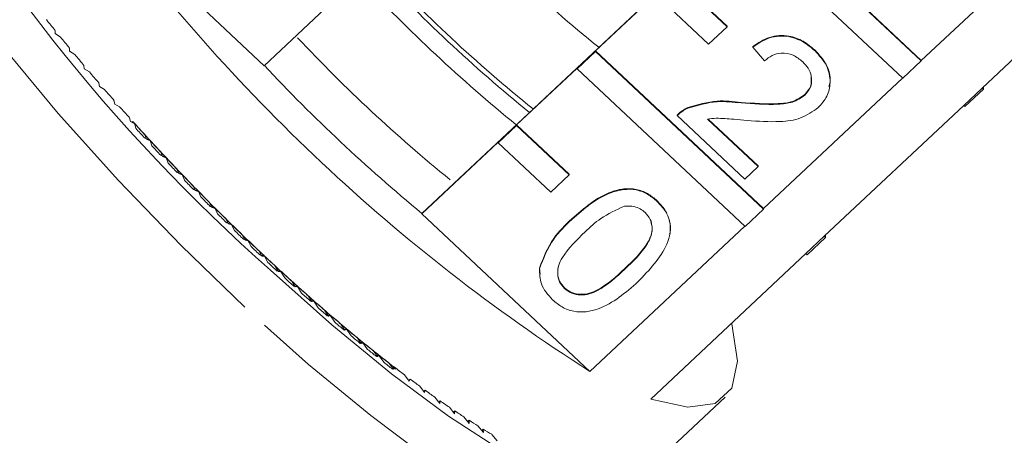
# Model space of a CAD drawing. Units: millimetres. Extents: x 127 to 249, y 12 to 280.
# Drawn here: x 183 to 196, y 240 to 246 of the extents above; entities that cross this region are included whole.
import ezdxf

# ---------------------------------------------------------------- set-up
doc = ezdxf.new("R2010")
doc.units = ezdxf.units.MM
doc.linetypes.add('PHANTOM', pattern=[12.7, 6.35, -1.27, 1.27, -1.27, 1.27, -1.27])

msp = doc.modelspace()

# ---------------------------------------------------------------- linework, layer by layer
at = {"color": 7, "linetype": 'Continuous', "lineweight": 15}
for p, q in [((198.675, 252.79), (188.357, 243.094)), ((183.977, 247.204), (186.235, 245.082)), ((195.069, 245.153), (192.811, 247.275)), ((195.069, 245.145), (192.811, 247.267)), ((192.564, 247.034), (194.822, 244.912)), ((196.939, 246.91), (195.069, 245.153)), ((195.887, 244.78), (197.761, 246.541)), ((192.458, 245.614), (191.751, 246.278)), ((192.458, 245.605), (191.751, 246.27)), ((187.256, 246.042), (186.235, 245.082)), ((190.69, 245.282), (191.503, 246.046)), ((191.503, 246.037), (192.21, 245.373)), ((192.21, 245.373), (192.458, 245.605)), ((192.458, 245.605), (192.458, 245.614)), ((183.427, 245.553), (183.424, 245.516)), ((183.424, 245.516), (183.496, 245.467)), ((183.617, 245.319), (183.619, 245.278)), ((192.803, 245.331), (192.803, 245.34)), ((192.964, 245.147), (192.803, 245.331)), ((183.619, 245.278), (183.689, 245.233)), ((190.69, 245.273), (190.443, 245.041)), ((190.69, 245.273), (190.69, 245.282)), ((192.948, 243.16), (190.69, 245.282)), ((192.948, 243.151), (190.69, 245.273)), ((193.641, 245.281), (193.641, 245.289)), ((183.813, 245.084), (183.817, 245.04)), ((183.817, 245.04), (183.886, 244.998)), ((189.629, 244.285), (190.443, 245.049)), ((190.443, 245.041), (190.443, 245.049)), ((190.443, 245.041), (192.701, 242.919)), ((194.822, 244.912), (195.069, 245.145)), ((195.069, 245.145), (195.069, 245.153)), ((194.817, 244.916), (192.948, 243.16)), ((184.012, 244.85), (184.021, 244.803)), ((184.021, 244.803), (184.087, 244.763)), ((195.887, 244.78), (195.64, 244.548)), ((195.905, 244.764), (195.657, 244.531)), ((195.905, 244.764), (195.887, 244.78)), ((195.905, 244.797), (195.905, 244.764)), ((193.505, 244.684), (193.505, 244.693)), ((184.216, 244.615), (184.227, 244.565)), ((184.227, 244.565), (184.292, 244.529)), ((191.93, 244.509), (191.93, 244.517)), ((192.647, 244.58), (192.647, 244.588)), ((193.766, 242.787), (195.64, 244.548)), ((195.657, 244.531), (195.64, 244.548)), ((184.423, 244.382), (184.438, 244.329)), ((191.788, 244.41), (191.788, 244.418)), ((192.696, 243.556), (191.788, 244.41)), ((184.438, 244.329), (184.5, 244.296)), ((184.455, 244.32), (184.467, 244.332)), ((184.464, 244.315), (184.467, 244.319)), ((184.467, 244.319), (184.467, 244.332)), ((184.467, 244.319), (184.491, 244.306)), ((184.491, 244.306), (184.488, 244.303)), ((184.491, 244.306), (184.51, 244.24)), ((189.629, 244.276), (189.382, 244.044)), ((189.629, 244.276), (189.629, 244.285)), ((190.336, 243.621), (189.629, 244.285)), ((190.336, 243.612), (189.629, 244.276)), ((192.195, 244.362), (192.875, 243.723)), ((192.203, 244.363), (192.875, 243.732)), ((184.628, 244.11), (184.702, 244.074)), ((184.633, 244.15), (184.652, 244.094)), ((184.652, 244.094), (184.711, 244.065)), ((184.702, 244.074), (184.699, 244.071)), ((184.702, 244.074), (184.726, 244.005)), ((188.357, 243.089), (189.382, 244.052)), ((189.382, 244.044), (189.382, 244.052)), ((189.382, 244.044), (190.089, 243.379)), ((184.845, 243.876), (184.916, 243.845)), ((184.847, 243.919), (184.868, 243.861)), ((184.868, 243.861), (184.926, 243.835)), ((184.916, 243.845), (184.912, 243.841)), ((184.916, 243.845), (184.944, 243.771)), ((192.875, 243.723), (192.696, 243.556)), ((192.875, 243.723), (192.875, 243.732)), ((185.062, 243.691), (185.087, 243.63)), ((185.065, 243.644), (185.133, 243.617)), ((185.087, 243.63), (185.142, 243.607)), ((185.133, 243.617), (185.128, 243.613)), ((185.133, 243.617), (185.164, 243.54)), ((190.089, 243.379), (190.336, 243.612)), ((190.336, 243.612), (190.336, 243.621)), ((185.28, 243.464), (185.308, 243.401)), ((185.286, 243.415), (185.351, 243.392)), ((185.308, 243.401), (185.36, 243.382)), ((185.351, 243.392), (185.346, 243.387)), ((185.351, 243.392), (185.386, 243.312)), ((185.499, 243.241), (185.53, 243.175)), ((185.509, 243.188), (185.571, 243.169)), ((185.53, 243.175), (185.58, 243.16)), ((191.52, 243.254), (191.52, 243.263)), ((185.571, 243.169), (185.565, 243.165)), ((185.571, 243.169), (185.61, 243.087)), ((188.357, 243.094), (188.357, 243.089)), ((188.357, 243.089), (190.615, 240.967)), ((192.701, 242.919), (192.948, 243.151)), ((192.948, 243.151), (192.948, 243.16)), ((185.72, 243.021), (185.754, 242.953)), ((185.733, 242.965), (185.791, 242.951)), ((185.754, 242.953), (185.801, 242.941)), ((185.791, 242.951), (185.786, 242.945)), ((185.791, 242.951), (185.835, 242.865)), ((190.37, 243.011), (190.37, 243.02)), ((192.696, 242.923), (190.615, 240.967)), ((185.941, 242.805), (185.978, 242.735)), ((193.766, 242.787), (193.518, 242.554)), ((193.784, 242.77), (193.766, 242.787)), ((193.784, 242.803), (193.784, 242.77)), ((185.959, 242.745), (186.013, 242.736)), ((185.978, 242.735), (186.023, 242.726)), ((186.013, 242.736), (186.007, 242.729)), ((186.013, 242.736), (186.06, 242.648)), ((193.784, 242.77), (193.536, 242.538)), ((186.163, 242.593), (186.203, 242.52)), ((186.184, 242.53), (186.235, 242.525)), ((186.203, 242.52), (186.245, 242.516)), ((186.235, 242.525), (186.228, 242.518)), ((186.235, 242.525), (186.286, 242.434)), ((191.432, 240.594), (193.518, 242.554)), ((193.536, 242.538), (193.518, 242.554)), ((186.385, 242.385), (186.429, 242.311)), ((186.41, 242.319), (186.457, 242.318)), ((186.429, 242.311), (186.467, 242.309)), ((186.457, 242.318), (186.449, 242.31)), ((186.457, 242.318), (186.512, 242.225)), ((189.946, 242.276), (189.936, 242.357)), ((189.936, 242.349), (189.936, 242.357)), ((191.084, 242.342), (191.084, 242.35)), ((186.607, 242.182), (186.653, 242.106)), ((186.636, 242.113), (186.679, 242.117)), ((186.679, 242.117), (186.668, 242.107)), ((186.679, 242.117), (186.737, 242.022)), ((186.653, 242.106), (186.688, 242.108)), ((186.828, 241.983), (186.877, 241.906)), ((190.273, 242.082), (190.273, 242.091)), ((186.86, 241.912), (186.9, 241.92)), ((186.877, 241.906), (186.909, 241.912)), ((186.9, 241.92), (186.887, 241.908)), ((186.9, 241.92), (186.961, 241.823)), ((187.048, 241.791), (187.1, 241.712)), ((187.084, 241.717), (187.12, 241.729)), ((187.1, 241.712), (187.129, 241.721)), ((187.12, 241.729), (187.101, 241.712)), ((187.12, 241.729), (187.185, 241.631)), ((187.267, 241.604), (187.321, 241.523)), ((187.306, 241.527), (187.338, 241.545)), ((187.338, 241.545), (187.319, 241.527)), ((187.321, 241.523), (187.347, 241.537)), ((187.338, 241.545), (187.406, 241.444)), ((187.484, 241.423), (187.541, 241.341)), ((187.527, 241.344), (187.554, 241.366)), ((187.554, 241.366), (187.536, 241.349)), ((187.541, 241.341), (187.563, 241.358)), ((187.554, 241.366), (187.625, 241.264)), ((187.699, 241.249), (187.758, 241.166)), ((187.745, 241.168), (187.768, 241.194)), ((187.758, 241.166), (187.777, 241.187)), ((187.768, 241.194), (187.842, 241.09)), ((187.911, 241.081), (187.972, 240.998)), ((187.96, 240.998), (187.979, 241.028)), ((187.972, 240.998), (187.988, 241.022)), ((187.979, 241.028), (188.003, 240.996)), ((188.003, 241.01), (188.003, 240.996)), ((188.12, 240.921), (188.184, 240.836)), ((188.177, 240.845), (188.196, 240.864)), ((188.184, 240.836), (188.196, 240.864)), ((188.326, 240.768), (188.392, 240.682)), ((188.382, 240.695), (188.401, 240.713)), ((188.392, 240.682), (188.401, 240.713)), ((188.528, 240.622), (188.596, 240.536)), ((188.583, 240.553), (188.602, 240.57)), ((188.596, 240.536), (188.602, 240.57)), ((191.371, 239.624), (192.432, 240.621)), ((188.727, 240.484), (188.796, 240.398)), ((188.78, 240.418), (188.798, 240.436)), ((188.796, 240.398), (188.798, 240.436)), ((188.921, 240.354), (188.992, 240.268)), ((188.972, 240.292), (188.991, 240.309)), ((188.992, 240.268), (188.991, 240.309)), ((189.11, 240.233), (189.183, 240.147)), ((189.16, 240.174), (189.178, 240.191)), ((189.183, 240.147), (189.178, 240.191)), ((189.294, 240.12), (189.368, 240.034))]:
    msp.add_line(p, q, dxfattribs=at)
at = {"color": 8, "linetype": 'PHANTOM', "lineweight": 0, "flags": 128}
for points in [[(185.976, 241.83), (185.118, 242.661), (184.275, 243.537), (183.467, 244.439), (182.711, 245.348), (182.022, 246.245), (181.415, 247.11), (180.904, 247.925), (180.499, 248.673), (180.209, 249.337), (180.041, 249.904), (179.996, 250.361), (180.077, 250.699), (180.187, 250.843)], [(186.319, 242.332), (187.143, 241.593), (187.947, 240.933), (188.714, 240.365), (189.424, 239.902), (190.064, 239.556), (190.618, 239.333), (191.074, 239.238), (191.422, 239.275), (191.654, 239.441), (191.765, 239.734), (191.77, 239.999)], [(191.601, 238.696), (191.346, 238.56), (190.964, 238.545), (190.474, 238.664), (189.886, 238.912), (189.213, 239.285), (188.469, 239.775), (187.67, 240.372), (186.833, 241.061), (185.976, 241.83)]]:
    msp.add_lwpolyline(points, dxfattribs=at)
at = {"color": 7, "linetype": 'Continuous', "lineweight": 15, "flags": 128}
msp.add_lwpolyline([(192.521, 241.617), (192.524, 241.606), (192.599, 241.103), (192.524, 240.742), (192.299, 240.534), (191.932, 240.484), (191.432, 240.594)], dxfattribs=at)
at = {"color": 7, "linetype": 'Continuous', "lineweight": 15}
for centre, radius, start, end in [((202.209, 260.278), 23.97, 208.0963, 228.4768), ((203.555, 261.25), 20.44, 222.9992, 231.1583), ((203.977, 261.837), 24.781, 216.1915, 237.3701), ((203.417, 261.124), 21.526, 223.0171, 230.7621), ((202.671, 260.419), 20.439, 222.999, 231.1585), ((203.224, 260.938), 21.5, 223.1035, 230.7641), ((204.266, 262.338), 26.758, 218.4428, 218.848), ((205.059, 262.978), 27.777, 219.0794, 219.4745), ((201.664, 259.474), 20.514, 223.1005, 230.9298), ((205.93, 263.699), 28.908, 219.7022, 220.0857), ((202.569, 260.344), 22.351, 223.0471, 230.5146), ((206.415, 264.112), 29.545, 220.3123, 220.6908), ((206.679, 264.339), 29.893, 220.9093, 221.2859), ((207.109, 264.718), 30.466, 221.502, 221.8735), ((208.418, 265.894), 32.226, 221.9959, 222.0588), ((207.36, 264.943), 30.804, 222.064, 222.6472), ((207.228, 264.824), 30.625, 222.0877, 222.4586), ((207.697, 265.261), 31.298, 222.1955, 222.5161), ((207.457, 265.032), 30.935, 222.6462, 223.2279), ((207.488, 265.061), 30.978, 222.6714, 223.0388), ((207.828, 265.381), 31.475, 222.7775, 223.0968), ((207.441, 265.016), 30.913, 223.226, 223.8081), ((207.508, 265.08), 31.005, 223.2524, 223.6195), ((207.907, 265.455), 31.583, 223.3586, 223.6768), ((207.364, 264.941), 30.805, 223.8073, 224.3904), ((207.42, 264.996), 30.883, 223.8326, 224.2006), ((207.95, 265.499), 31.644, 223.9408, 224.2578), ((207.185, 264.766), 30.555, 224.3902, 224.9762), ((207.31, 264.888), 30.729, 224.4157, 224.7844), ((207.508, 265.067), 31.026, 224.5219, 224.8442), ((206.865, 264.446), 30.102, 224.9769, 225.5687), ((206.802, 264.383), 30.013, 225.0004, 225.3761), ((207.361, 264.923), 30.821, 225.111, 225.4339), ((206.423, 263.996), 29.472, 225.5684, 226.1688), ((206.549, 264.125), 29.651, 225.5952, 225.9731), ((206.666, 264.214), 29.828, 225.7032, 226.0345), ((205.878, 263.428), 28.684, 226.1684, 226.7802), ((205.934, 263.486), 28.765, 226.1951, 226.5814), ((206.206, 263.734), 29.163, 226.3069, 226.6429), ((205.335, 262.849), 27.891, 226.7791, 227.402), ((205.508, 263.034), 28.144, 226.8072, 227.1982), ((205.746, 263.244), 28.492, 226.9202, 227.2608), ((204.673, 262.129), 26.912, 227.4019, 228.0398), ((204.564, 262.009), 26.75, 227.4275, 227.8341), ((205.018, 262.454), 27.417, 227.5463, 227.896), ((203.963, 261.34), 25.851, 228.0403, 228.6954), ((204.038, 261.423), 25.963, 228.0687, 228.4821), ((204.221, 261.568), 26.225, 228.1872, 228.5479), ((203.147, 260.41), 24.614, 228.6946, 229.372), ((203.368, 260.664), 24.951, 228.7263, 229.15), ((203.561, 260.817), 25.225, 228.8484, 229.2176), ((202.367, 259.501), 23.416, 229.3713, 230.0712), ((202.318, 259.443), 23.34, 229.4004, 229.8456), ((202.516, 259.598), 23.62, 229.5275, 229.9149), ((201.512, 258.479), 22.083, 230.0709, 230.7988), ((201.675, 258.675), 22.339, 230.1039, 230.5602), ((201.814, 258.759), 22.525, 230.2362, 230.6348), ((200.663, 257.439), 20.741, 230.799, 231.5576), ((200.714, 257.501), 20.821, 230.832, 231.3115), ((200.761, 257.466), 20.858, 230.9676, 231.3889), ((199.746, 256.283), 19.266, 231.5572, 232.3549), ((199.846, 256.41), 19.427, 231.5924, 232.0945), ((200.058, 256.579), 19.726, 231.7385, 232.1737), ((197.83, 253.796), 16.126, 232.3487, 232.4549), ((199.031, 255.357), 18.095, 232.3915, 232.9171), ((198.123, 254.147), 16.582, 233.2294, 233.7874), ((197.312, 253.032), 15.204, 234.1179, 234.7086), ((196.534, 251.926), 13.852, 235.0632, 235.6909), ((195.685, 250.671), 12.336, 236.0663, 236.747), ((195.031, 249.664), 11.135, 237.1508, 237.877), ((194.377, 248.614), 9.898, 238.3184, 239.103)]:
    msp.add_arc(centre, radius, start, end, dxfattribs=at)
for points, knots in [([(192.803, 245.34), (192.875, 245.388), (193.019, 245.484), (193.275, 245.5), (193.487, 245.419), (193.59, 245.333), (193.641, 245.289)], [0, 0, 0, 0, 0.280236, 0.5588921, 0.7791309, 1, 1, 1, 1]), ([(192.803, 245.331), (192.875, 245.379), (193.019, 245.476), (193.275, 245.492), (193.487, 245.411), (193.59, 245.324), (193.641, 245.281)], [0, 0, 0, 0, 0.280237, 0.558893, 0.779132, 1, 1, 1, 1]), ([(193.477, 245.134), (193.435, 245.167), (193.353, 245.234), (193.198, 245.262), (193.061, 245.226), (192.996, 245.173), (192.964, 245.147)], [0, 0, 0, 0, 0.280411, 0.559489, 0.779374, 1, 1, 1, 1]), ([(193.641, 245.289), (193.696, 245.229), (193.806, 245.108), (193.861, 244.919), (193.834, 244.822), (193.828, 244.801)], [0, 0, 0, 0, 0.441792, 0.881507, 1, 1, 1, 1]), ([(193.641, 245.281), (193.697, 245.22), (193.81, 245.098), (193.859, 244.872), (193.815, 244.664), (193.728, 244.567), (193.685, 244.518)], [0, 0, 0, 0, 0.280482, 0.559644, 0.77975, 1, 1, 1, 1]), ([(193.505, 244.684), (193.536, 244.722), (193.598, 244.798), (193.6, 244.935), (193.555, 245.05), (193.503, 245.106), (193.477, 245.134)], [0, 0, 0, 0, 0.279082, 0.558611, 0.779044, 1, 1, 1, 1]), ([(193.505, 244.693), (193.537, 244.731), (193.597, 244.801), (193.592, 244.891), (193.589, 244.932)], [0, 0, 0, 0, 0.536945, 1, 1, 1, 1]), ([(192.647, 244.588), (192.811, 244.576), (193.041, 244.559), (193.343, 244.586), (193.451, 244.657), (193.505, 244.693)], [0, 0, 0, 0, 0.5613134, 0.7813853, 1, 1, 1, 1]), ([(192.647, 244.58), (192.811, 244.568), (193.041, 244.551), (193.343, 244.578), (193.451, 244.649), (193.505, 244.684)], [0, 0, 0, 0, 0.561314, 0.781387, 1, 1, 1, 1]), ([(191.788, 244.418), (191.812, 244.44), (191.855, 244.479), (191.907, 244.505), (191.93, 244.517)], [0, 0, 0, 0, 0.55996, 1, 1, 1, 1]), ([(191.788, 244.41), (191.812, 244.432), (191.855, 244.47), (191.907, 244.497), (191.93, 244.509)], [0, 0, 0, 0, 0.559957, 1, 1, 1, 1]), ([(191.93, 244.517), (192.061, 244.556), (192.295, 244.627), (192.539, 244.6), (192.647, 244.588)], [0, 0, 0, 0, 0.558361, 1, 1, 1, 1]), ([(191.93, 244.509), (192.061, 244.548), (192.295, 244.618), (192.539, 244.591), (192.647, 244.58)], [0, 0, 0, 0, 0.558361, 1, 1, 1, 1]), ([(193.685, 244.518), (193.609, 244.465), (193.457, 244.357), (193.115, 244.317), (192.876, 244.334), (192.729, 244.345)], [0, 0, 0, 0, 0.278742, 0.558834, 1, 1, 1, 1]), ([(192.729, 244.345), (192.668, 244.35), (192.569, 244.359), (192.43, 244.37), (192.312, 244.377), (192.234, 244.367), (192.195, 244.362)], [0, 0, 0, 0, 0.340037, 0.560062, 0.780087, 1, 1, 1, 1]), ([(190.37, 243.02), (190.536, 243.165), (190.743, 243.348), (191.068, 243.431), (191.237, 243.426), (191.395, 243.367), (191.478, 243.298), (191.52, 243.263)], [0, 0, 0, 0, 0.499148, 0.624522, 0.749597, 0.874673, 1, 1, 1, 1]), ([(190.37, 243.011), (190.536, 243.157), (190.743, 243.339), (191.068, 243.422), (191.237, 243.418), (191.395, 243.359), (191.478, 243.289), (191.52, 243.254)], [0, 0, 0, 0, 0.499149, 0.624522, 0.749597, 0.874674, 1, 1, 1, 1]), ([(191.078, 243.19), (190.968, 243.141), (190.77, 243.053), (190.617, 242.908), (190.549, 242.844)], [0, 0, 0, 0, 0.55806, 1, 1, 1, 1]), ([(191.358, 243.105), (191.336, 243.123), (191.293, 243.159), (191.197, 243.195), (191.123, 243.192), (191.078, 243.19)], [0, 0, 0, 0, 0.280452, 0.560689, 1, 1, 1, 1]), ([(191.52, 243.254), (191.557, 243.215), (191.631, 243.136), (191.694, 242.988), (191.702, 242.829), (191.601, 242.527), (191.412, 242.331), (191.261, 242.174)], [0, 0, 0, 0, 0.125373, 0.250643, 0.375698, 0.501113, 1, 1, 1, 1]), ([(191.52, 243.263), (191.557, 243.223), (191.631, 243.145), (191.691, 242.997), (191.706, 242.881), (191.688, 242.824), (191.686, 242.817)], [0, 0, 0, 0, 0.318217, 0.636171, 0.953578, 1, 1, 1, 1]), ([(191.084, 242.342), (191.196, 242.45), (191.337, 242.585), (191.443, 242.79), (191.457, 242.903), (191.435, 243.018), (191.384, 243.076), (191.358, 243.105)], [0, 0, 0, 0, 0.500352, 0.62553, 0.750516, 0.875255, 1, 1, 1, 1]), ([(189.936, 242.357), (189.989, 242.497), (190.085, 242.747), (190.283, 242.936), (190.37, 243.02)], [0, 0, 0, 0, 0.557973, 1, 1, 1, 1]), ([(189.936, 242.349), (189.989, 242.488), (190.085, 242.738), (190.283, 242.927), (190.37, 243.011)], [0, 0, 0, 0, 0.5579745, 1, 1, 1, 1]), ([(191.084, 242.35), (191.197, 242.459), (191.339, 242.594), (191.442, 242.798), (191.46, 242.899), (191.442, 242.958), (191.435, 242.981)], [0, 0, 0, 0, 0.6038, 0.754858, 0.905686, 1, 1, 1, 1]), ([(190.549, 242.844), (190.437, 242.736), (190.297, 242.601), (190.188, 242.398), (190.176, 242.284), (190.196, 242.17), (190.247, 242.111), (190.273, 242.082)], [0, 0, 0, 0, 0.500364, 0.62557, 0.750539, 0.875304, 1, 1, 1, 1]), ([(190.193, 242.384), (190.187, 242.354), (190.175, 242.287), (190.197, 242.179), (190.247, 242.12), (190.273, 242.091)], [0, 0, 0, 0, 0.292156, 0.646176, 1, 1, 1, 1]), ([(190.112, 241.931), (190.051, 242), (189.942, 242.121), (189.938, 242.279), (189.936, 242.349)], [0, 0, 0, 0, 0.559716, 1, 1, 1, 1]), ([(190.273, 242.091), (190.304, 242.067), (190.367, 242.019), (190.488, 242), (190.608, 242.012), (190.825, 242.113), (190.969, 242.245), (191.084, 242.35)], [0, 0, 0, 0, 0.1246572, 0.2494214, 0.3743876, 0.4995905, 1, 1, 1, 1]), ([(190.273, 242.082), (190.304, 242.058), (190.367, 242.011), (190.488, 241.991), (190.608, 242.003), (190.825, 242.104), (190.969, 242.236), (191.084, 242.342)], [0, 0, 0, 0, 0.124657, 0.249421, 0.374387, 0.499589, 1, 1, 1, 1]), ([(191.261, 242.174), (191.096, 242.028), (190.888, 241.846), (190.564, 241.763), (190.395, 241.767), (190.237, 241.827), (190.154, 241.896), (190.112, 241.931)], [0, 0, 0, 0, 0.499115, 0.624459, 0.749554, 0.874658, 1, 1, 1, 1])]:
    msp.add_open_spline(points, degree=3, knots=knots, dxfattribs=at)

doc.saveas('drawing.dxf')
